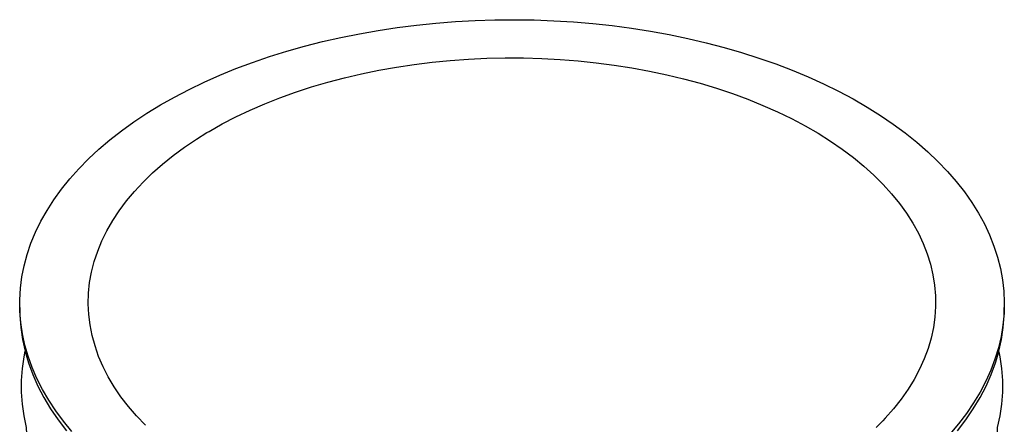
# Model space of a CAD drawing. Units: millimetres. Extents: x -17 to 1960, y 199 to 1540.
# Drawn here: x 1522 to 1960, y 1027 to 1206 of the extents above; entities that cross this region are included whole.
import ezdxf

# ---------------------------------------------------------------- set-up
doc = ezdxf.new("R2010")
doc.units = ezdxf.units.MM
doc.layers.add('DUENN-18', color=94, linetype='Continuous')
doc.layers.add('SICHTBAR', color=7, linetype='Continuous', lineweight=25)

msp = doc.modelspace()

# ---------------------------------------------------------------- linework, layer by layer
at = {"layer": 'DUENN-18', "flags": 128}
for points in [[(1524.85, 1059.26), (1526.35, 1054.13), (1528.25, 1048.96), (1530.53, 1043.84), (1533.18, 1038.79), (1536.19, 1033.8), (1539.56, 1028.88), (1543.28, 1024.05)], [(1938.69, 1024.05), (1942.41, 1028.88), (1945.78, 1033.8), (1948.79, 1038.79), (1951.44, 1043.84), (1953.72, 1048.96), (1955.62, 1054.13), (1957.07, 1059.08)]]:
    msp.add_lwpolyline(points, dxfattribs=at)
at = {"layer": 'SICHTBAR'}
for p, q in [((1522.44, 1078.76), (1522.5, 1076.22)), ((1959.47, 1076.22), (1959.53, 1078.76))]:
    msp.add_line(p, q, dxfattribs=at)
at = {"layer": 'SICHTBAR', "flags": 128}
for points in [[(1545.65, 1023.71), (1541.89, 1028.27), (1538.44, 1032.91), (1535.32, 1037.63), (1532.52, 1042.41), (1530.06, 1047.26), (1527.94, 1052.15), (1526.16, 1057.1), (1524.72, 1062.08), (1523.63, 1067.09), (1522.89, 1072.12), (1522.49, 1077.16), (1522.45, 1082.21), (1522.76, 1087.26), (1523.41, 1092.29), (1524.42, 1097.31), (1525.77, 1102.3), (1527.46, 1107.25), (1529.5, 1112.16), (1531.88, 1117.02), (1534.59, 1121.82), (1537.63, 1126.55), (1541, 1131.21), (1544.68, 1135.79), (1548.68, 1140.28), (1552.99, 1144.67), (1557.61, 1148.97), (1562.51, 1153.15), (1567.7, 1157.21), (1573.17, 1161.15), (1578.9, 1164.96), (1584.9, 1168.64), (1591.15, 1172.17), (1597.63, 1175.56), (1604.35, 1178.79), (1611.28, 1181.87), (1618.43, 1184.79), (1625.76, 1187.53), (1633.29, 1190.11), (1640.98, 1192.51), (1648.84, 1194.73), (1656.84, 1196.76), (1664.98, 1198.61), (1673.24, 1200.28), (1681.61, 1201.74), (1690.07, 1203.02), (1698.61, 1204.1), (1707.23, 1204.98), (1715.89, 1205.66), (1724.6, 1206.13), (1733.33, 1206.41), (1742.08, 1206.49), (1750.82, 1206.36), (1759.55, 1206.03), (1768.25, 1205.5), (1776.9, 1204.77), (1785.5, 1203.85), (1794.02, 1202.72), (1802.47, 1201.39), (1810.81, 1199.88), (1819.04, 1198.17), (1827.14, 1196.27), (1835.11, 1194.19), (1842.93, 1191.92), (1850.58, 1189.48), (1858.06, 1186.86), (1865.35, 1184.07), (1872.44, 1181.12), (1879.32, 1178), (1885.98, 1174.73), (1892.41, 1171.3), (1898.59, 1167.73), (1904.52, 1164.02), (1910.19, 1160.18), (1915.59, 1156.2), (1920.71, 1152.11), (1925.55, 1147.9), (1930.08, 1143.59), (1934.32, 1139.17), (1938.24, 1134.65), (1941.85, 1130.06), (1945.13, 1125.38), (1948.09, 1120.62), (1950.72, 1115.81), (1953.01, 1110.94), (1954.96, 1106.01), (1956.57, 1101.05), (1957.84, 1096.06), (1958.76, 1091.03), (1959.32, 1086), (1959.54, 1080.95), (1959.47, 1076.22)], [(1605.59, 1156.35), (1606.54, 1156.92), (1612.37, 1160.21), (1618.43, 1163.35), (1624.73, 1166.34), (1631.25, 1169.16), (1637.97, 1171.83), (1644.88, 1174.32), (1651.98, 1176.63), (1659.24, 1178.77), (1666.65, 1180.72), (1674.21, 1182.49), (1681.89, 1184.06), (1689.68, 1185.44), (1697.57, 1186.63), (1705.54, 1187.61), (1713.57, 1188.4), (1721.66, 1188.98), (1729.78, 1189.37), (1737.93, 1189.55), (1746.08, 1189.52), (1754.22, 1189.29), (1762.34, 1188.86), (1770.41, 1188.22), (1778.43, 1187.39), (1786.38, 1186.35), (1794.25, 1185.12), (1802.01, 1183.69), (1809.66, 1182.06), (1817.18, 1180.25), (1824.56, 1178.25), (1831.78, 1176.07), (1838.84, 1173.71), (1845.7, 1171.18), (1852.37, 1168.47), (1858.84, 1165.61), (1865.08, 1162.58), (1869.49, 1160.27)], [(1869.49, 1160.27), (1871.08, 1159.4), (1876.85, 1156.07), (1882.35, 1152.6), (1887.6, 1149), (1892.56, 1145.27), (1897.25, 1141.42), (1901.64, 1137.46), (1905.73, 1133.39), (1909.5, 1129.22), (1912.97, 1124.96), (1916.11, 1120.62), (1918.92, 1116.2), (1921.39, 1111.72), (1923.53, 1107.18), (1925.33, 1102.59), (1926.77, 1097.96), (1927.88, 1093.29), (1928.62, 1088.61), (1929.02, 1083.91), (1929.07, 1079.2), (1928.76, 1074.5), (1928.1, 1069.81), (1927.08, 1065.14), (1925.72, 1060.5), (1924.01, 1055.9), (1921.96, 1051.35), (1919.57, 1046.85), (1916.84, 1042.42), (1913.78, 1038.06), (1910.4, 1033.78), (1906.7, 1029.58), (1905.56, 1028.38)], [(1578.25, 1026.5), (1574.32, 1030.62), (1570.7, 1034.84), (1567.39, 1039.14), (1564.42, 1043.52), (1561.77, 1047.97), (1559.47, 1052.48), (1557.5, 1057.05), (1555.88, 1061.66), (1554.6, 1066.31), (1553.68, 1070.98), (1553.1, 1075.68), (1552.88, 1080.38), (1553.01, 1085.08), (1553.5, 1089.78), (1554.34, 1094.46), (1555.53, 1099.12), (1557.06, 1103.74), (1558.94, 1108.32), (1561.17, 1112.84), (1563.73, 1117.31), (1566.62, 1121.71), (1569.84, 1126.03), (1573.38, 1130.27), (1577.24, 1134.41), (1581.4, 1138.46), (1585.87, 1142.39), (1590.62, 1146.22), (1595.66, 1149.91), (1600.97, 1153.48), (1605.59, 1156.35)], [(1522.5, 1076.22), (1522.53, 1075.13), (1522.91, 1069.85), (1523.68, 1064.59), (1524.82, 1059.34), (1524.85, 1059.26)], [(1959.47, 1076.22), (1958.93, 1070.86), (1958.1, 1065.83), (1956.92, 1060.83), (1955.4, 1055.86), (1953.53, 1050.92), (1951.33, 1046.04), (1948.78, 1041.21), (1945.9, 1036.44), (1942.7, 1031.74), (1939.17, 1027.12), (1935.33, 1022.59)], [(1957.07, 1059.08), (1957.15, 1059.34), (1958.29, 1064.59), (1959.06, 1069.85), (1959.44, 1075.13), (1959.47, 1076.22)], [(1525.66, 1022.63), (1525.53, 1025.42), (1524.39, 1030.63), (1523.63, 1035.86), (1523.25, 1041.11), (1523.25, 1046.36), (1523.63, 1051.61), (1524.39, 1056.84), (1524.82, 1059.34)], [(1957.07, 1059.08), (1957.58, 1056.84), (1958.34, 1051.61), (1958.72, 1046.36), (1958.72, 1041.11), (1958.34, 1035.86), (1957.58, 1030.63), (1956.44, 1025.42), (1956.31, 1022.63)], [(1905.56, 1028.38), (1902.69, 1025.49)]]:
    msp.add_lwpolyline(points, dxfattribs=at)

doc.saveas('drawing.dxf')
